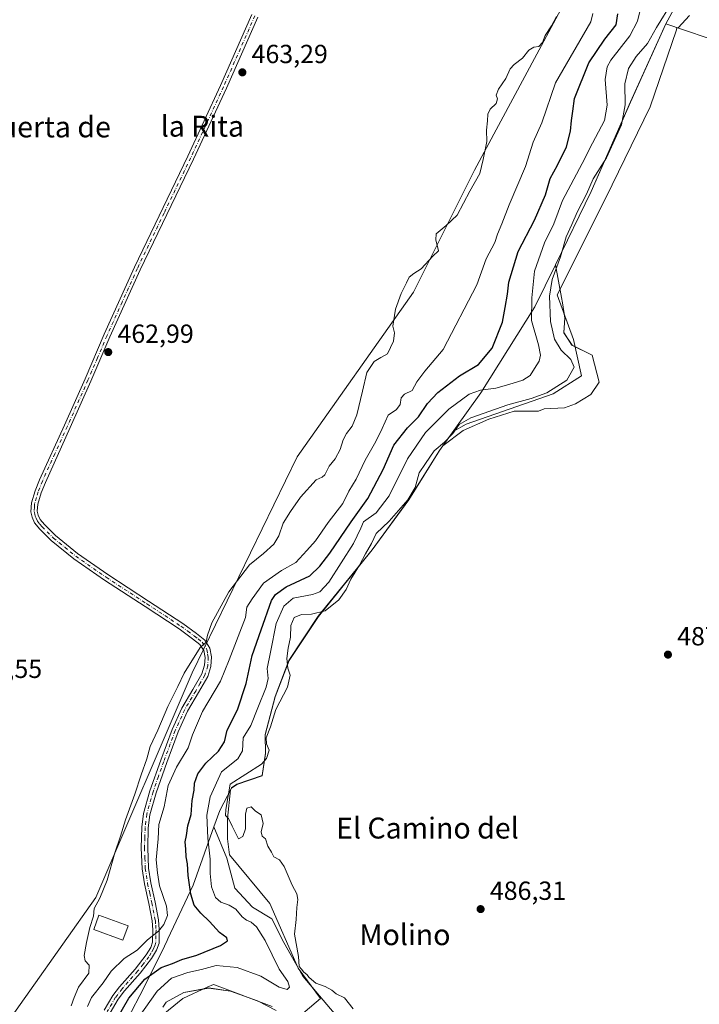
# Model space of a CAD drawing. Units: metres. Extents: x 631239 to 634693, y 4734307 to 4736686.
# Drawn here: x 632143 to 632403, y 4735687 to 4736064 of the extents above; entities that cross this region are included whole.
import ezdxf
from ezdxf.enums import TextEntityAlignment as Align

# ---------------------------------------------------------------- set-up
doc = ezdxf.new("R2010")
doc.units = ezdxf.units.M
doc.header["$MEASUREMENT"] = 0
doc.linetypes.add('DGN Style 4', pattern=[2.638475, 1.318413, -0.659207, 0.001648, -0.659207])
for name, color, linetype, lineweight in [('Arbolado forestal CxS', 92, 'Continuous', 0), ('Camino Cxs', 7, 'Continuous', 0), ('Camino eje', 30, 'DGN Style 4', 13), ('Cultivos herbáceos CxS', 92, 'Continuous', 0), ('Curva de nivel maestra', 30, 'Continuous', 30), ('Curva de nivel normal', 30, 'Continuous', 0), ('Edificación Cxs', 1, 'Continuous', 13), ('Entidad de ámbito territorial', 7, 'Continuous', 0), ('Entidad de ámbito territorial CxS', 92, 'Continuous', 0), ('Espacio natural protegido', 121, 'Continuous', 13), ('Espacio natural protegido CxS', 121, 'Continuous', 0), ('Municipio', 91, 'Continuous', 13), ('Municipio CxS', 4, 'Continuous', 0), ('Pastizal CxS', 92, 'Continuous', 0), ('Punto de cota en terreno', 7, 'Continuous', 0), ('Rótulo de punto de cota en terreno', 7, 'Continuous', 0), ('Texto cartográfico', 7, 'Continuous', 0)]:
    doc.layers.add(name, color=color, linetype=linetype, lineweight=lineweight)
doc.styles.add('Style-Arial', font='txt')

# ---------------------------------------------------------------- blocks, each defined once
blk = doc.blocks.new('*U10')
at = {"layer": 'Arbolado forestal CxS', "color": 92, "linetype": 'Continuous', "lineweight": 0}
for points in [[(632398.8941, 4736065.6057, 487.688), (632394.5521, 4736060.9039, 487.2611), (632394.1019, 4736061.0549, 487.1145), (632393.9611, 4736060.0679, 487.2045), (632383.9065, 4736030.6799, 488.1065), (632366.8913, 4735995.8785, 486.5587), (632348.3295, 4735958.7571, 485.2624), (632354.5159, 4735941.7429, 486.468), (632357.6093, 4735927.8223, 485.3524), (632346.7821, 4735920.8621, 483.5516), (632313.5263, 4735909.2621, 484.4311), (632308.5103, 4735906.5265, 483.5898), (632304.5977, 4735901.0663, 484.2019), (632303.3077, 4735899.2663, 484.5975), (632291.6273, 4735880.4867, 483.8821), (632277.5467, 4735861.2667, 485.491), (632256.9861, 4735835.8173, 484.1398), (632245.7757, 4735818.9477, 484.5081), (632240.4753, 4735805.1279, 482.557), (632236.7147, 4735790.5681, 483.5275), (632236.7445, 4735783.4577, 483.383), (632235.5245, 4735774.9281, 484.3169), (632225.8043, 4735771.5481, 483.9289), (632223.8043, 4735770.2281, 483.3516), (632223.4033, 4735769.4653, 483.3505), (632222.2641, 4735758.4567, 484.6838), (632222.2639, 4735750.7227, 484.5334), (632223.0373, 4735744.5359, 484.3845), (632238.5043, 4735725.9749, 484.5951), (632249.3313, 4735701.2267, 484.1528), (632257.8379, 4735689.6261, 484.5325), (632247.7839, 4735681.1191, 483.4827)], [(632239.2769, 4735686.5331, 482.8114), (632217.2705, 4735694.8807, 482.9525), (632216.8491, 4735695.0405, 482.8149), (632214.4413, 4735693.9169, 483.2606), (632205.2479, 4735689.6269, 483.8402), (632192.8739, 4735679.5733, 483.1497)], [(631962.2671, 4735593.2457, 461.3715), (631983.4553, 4735601.0561, 461.6601), (632007.9893, 4735612.2147, 462.0343), (632031.4079, 4735621.1413, 461.8868), (632079.5407, 4735633.0963, 462.0792), (632113.9227, 4735647.9149, 462.4039), (632133.9965, 4735674.6943, 462.8858), (632171.9139, 4735728.2545, 463.3888), (632208.7159, 4735814.1743, 464.913), (632248.8643, 4735896.7459, 464.0004), (632293.3821, 4735959.8159, 465.0393), (632316.6869, 4736006.4223, 464.6066), (632350.5999, 4736069.5653, 464.4598)]]:
    blk.add_polyline3d(points, dxfattribs=at)
blk = doc.blocks.new('*U19')
at = {"layer": 'Cultivos herbáceos CxS', "color": 92, "linetype": 'Continuous', "lineweight": 0}
for points in [[(632192.8739, 4735679.5733, 483.1497), (632205.2479, 4735689.6269, 483.8402), (632214.4413, 4735693.9169, 483.2606), (632216.8491, 4735695.0405, 482.8149), (632217.2705, 4735694.8807, 482.9525), (632239.2769, 4735686.5331, 482.8114)], [(632247.7839, 4735681.1191, 483.4827), (632257.8379, 4735689.6261, 484.5325), (632249.3313, 4735701.2267, 484.1528), (632238.5043, 4735725.9749, 484.5951), (632223.0373, 4735744.5359, 484.3845), (632222.2639, 4735750.7227, 484.5334), (632222.2641, 4735758.4567, 484.6838), (632223.4033, 4735769.4653, 483.3505), (632223.8043, 4735770.2281, 483.3516), (632225.8043, 4735771.5481, 483.9289), (632235.5245, 4735774.9281, 484.3169), (632236.7445, 4735783.4577, 483.383), (632236.7147, 4735790.5681, 483.5275), (632240.4753, 4735805.1279, 482.557), (632245.7757, 4735818.9477, 484.5081), (632256.9861, 4735835.8173, 484.1398), (632277.5467, 4735861.2667, 485.491), (632291.6273, 4735880.4867, 483.8821), (632303.3077, 4735899.2663, 484.5975), (632304.5977, 4735901.0663, 484.2019), (632308.5103, 4735906.5265, 483.5898), (632313.5263, 4735909.2621, 484.4311), (632346.7821, 4735920.8621, 483.5516), (632357.6093, 4735927.8223, 485.3524), (632354.5159, 4735941.7429, 486.468), (632348.3295, 4735958.7571, 485.2624), (632366.8913, 4735995.8785, 486.5587), (632383.9065, 4736030.6799, 488.1065), (632393.9611, 4736060.0679, 487.2045), (632394.1019, 4736061.0549, 487.1145), (632394.5521, 4736060.9039, 487.2611), (632398.8941, 4736065.6057, 487.688)]]:
    blk.add_polyline3d(points, dxfattribs=at)
blk = doc.blocks.new('*U25')
at = {"layer": 'Espacio natural protegido CxS', "color": 121, "linetype": 'Continuous', "lineweight": 0, "flags": 128}
for points in [[(632396.7417, 4736075.1207), (632389.848025, 4736062.396), (632376.371975, 4736032.525025), (632361.334975, 4735998.304), (632347.626, 4735970.245025), (632349.9867, 4735957.7892), (632350.3856, 4735955.6832), (632351.2435, 4735949.9063), (632350.9103, 4735944.2963), (632353.9732, 4735939.5543), (632361.7121, 4735935.7123), (632364.3068, 4735925.3593), (632361.1977, 4735920.6864), (632355.3616, 4735917.1185), (632351.0706, 4735915.5896), (632343.3286, 4735915.2136), (632341.1275, 4735914.2437), (632331.8505, 4735914.2238), (632322.1535, 4735911.2659), (632312.3703, 4735906.9071), (632304.597025, 4735900.971025), (632303.312, 4735899.178025), (632291.634975, 4735880.39205), (632277.551025, 4735861.176), (632256.991975, 4735835.727025), (632245.782, 4735818.856975), (632240.481975, 4735805.031), (632236.721025, 4735790.476), (632236.744025, 4735783.365), (632235.527, 4735774.832025), (632225.812, 4735771.452025), (632223.806, 4735770.140025), (632219.285975, 4735761.537025), (632217.072025, 4735755.34605), (632222.0411, 4735743.3344), (632225.0508, 4735731.8495), (632231.8756, 4735724.5465), (632239.2525, 4735720.0584), (632243.8413, 4735711.0355), (632251.086, 4735698.1485), (632265.1766, 4735681.5205)], [(632240.9276, 4735685.0017), (632233.7007, 4735688.7308), (632223.4228, 4735692.4978), (632215.1288, 4735693.6519), (632205.5198, 4735691.9681), (632198.7697, 4735688.2072), (632197.5317, 4735686.2692)]]:
    blk.add_lwpolyline(points, dxfattribs=at)
blk = doc.blocks.new('5PATER')
at = {"layer": 'Pastizal CxS', "linetype": 'Continuous', "lineweight": 0}
h = blk.add_hatch(color=51, dxfattribs=at)
edge = h.paths.add_edge_path()
edge.add_ellipse((0, 0), major_axis=(-0.11, -0.111), ratio=0.999422, start_angle=0, end_angle=360)

msp = doc.modelspace()

# ---------------------------------------------------------------- linework, layer by layer
at = {"layer": 'Arbolado forestal CxS', "color": 92, "linetype": 'Continuous', "lineweight": 0}
for points in [[(631962.27, 4735593.25, 461.37), (631983.46, 4735601.06, 461.66), (632007.99, 4735612.21, 462.03), (632031.41, 4735621.14, 461.89), (632079.54, 4735633.1, 462.08), (632113.92, 4735647.91, 462.4), (632134, 4735674.69, 462.89), (632171.91, 4735728.25, 463.39), (632208.72, 4735814.17, 464.91), (632248.86, 4735896.75, 464), (632293.38, 4735959.82, 465.04), (632316.69, 4736006.42, 464.61), (632350.6, 4736069.57, 464.46), (632353.92, 4736069.74, 465.16)], [(632398.89, 4736065.61, 487.69), (632394.55, 4736060.9, 487.26), (632394.1, 4736061.05, 487.11), (632393.96, 4736060.07, 487.2), (632383.91, 4736030.68, 488.11), (632366.89, 4735995.88, 486.56), (632348.33, 4735958.76, 485.26), (632354.52, 4735941.74, 486.47), (632357.61, 4735927.82, 485.35), (632346.78, 4735920.86, 483.55), (632313.53, 4735909.26, 484.43), (632308.51, 4735906.53, 483.59), (632304.6, 4735901.07, 484.2), (632303.31, 4735899.27, 484.6), (632291.63, 4735880.49, 483.88), (632277.55, 4735861.27, 485.49), (632256.99, 4735835.82, 484.14), (632245.78, 4735818.95, 484.51), (632240.48, 4735805.13, 482.56), (632236.71, 4735790.57, 483.53), (632236.74, 4735783.46, 483.38), (632235.52, 4735774.93, 484.32), (632225.8, 4735771.55, 483.93), (632223.8, 4735770.23, 483.35), (632223.4, 4735769.47, 483.35), (632222.26, 4735758.46, 484.68), (632222.26, 4735750.72, 484.53), (632223.04, 4735744.54, 484.38), (632238.5, 4735725.97, 484.6), (632249.33, 4735701.23, 484.15), (632257.84, 4735689.63, 484.53), (632247.78, 4735681.12, 483.48)], [(632239.28, 4735686.53, 482.81), (632217.27, 4735694.88, 482.95), (632216.85, 4735695.04, 482.81), (632214.44, 4735693.92, 483.26), (632205.25, 4735689.63, 483.84), (632192.87, 4735679.57, 483.15)]]:
    msp.add_polyline3d(points, dxfattribs=at)
at = {"layer": 'Camino Cxs', "color": 7, "linetype": 'Continuous', "lineweight": 0}
for points in [[(632175.15, 4735685.2, 480.47), (632178.47, 4735690.82, 477.61), (632181.01, 4735694.15, 474.82), (632186.95, 4735700.9, 471.97), (632191.21, 4735706.29, 471.34), (632192.91, 4735709.2, 470.94), (632193.64, 4735711.24, 471.05), (632193.7, 4735715.89, 470.84), (632193.45, 4735719.37, 471.86), (632192.15, 4735725.98, 476.32), (632190.47, 4735733.45, 473.89), (632189.6, 4735739.26, 471.43), (632189.31, 4735747.24, 474.5), (632189.53, 4735755.13, 478.32), (632190.19, 4735760.36, 480.23), (632192.63, 4735769.1, 478.66), (632196.73, 4735780.73, 482.11), (632201.12, 4735792.58, 482.97), (632204.82, 4735800.72, 482.25), (632209.03, 4735807.86, 478.34), (632212.45, 4735813.8, 474.95), (632213.51, 4735817.08, 473.38), (632213.68, 4735820.12, 471.47), (632213.19, 4735822.71, 470.21), (632211.7, 4735825.07, 469.42), (632208.92, 4735827.26, 467.01), (632203.78, 4735830.99, 464.56), (632190.76, 4735839.54, 463.36), (632175.2, 4735849.69, 462.79), (632163.5, 4735857.82, 462.67), (632154.89, 4735864.82, 462.61), (632150.49, 4735869.2, 462.69), (632148.53, 4735871.55, 462.75), (632147.56, 4735873.73, 462.77), (632147.08, 4735875.82, 462.79), (632147.32, 4735879.15, 462.84), (632148.69, 4735883.84, 462.9), (632150.37, 4735888.01, 462.86), (632159.9, 4735908.98, 463), (632167.8, 4735926.67, 463.08), (632175.07, 4735943.66, 463.12), (632186.69, 4735969.41, 463.37), (632207.09, 4736011.74, 463.7), (632219.63, 4736038.87, 463.78), (632231.61, 4736065.99, 463.92)], [(632175.15, 4735685.2, 480.47), (632178.47, 4735690.82, 477.61), (632181.01, 4735694.15, 474.82), (632186.95, 4735700.9, 471.97), (632191.21, 4735706.29, 471.34), (632192.91, 4735709.2, 470.94), (632193.64, 4735711.24, 471.05), (632193.7, 4735715.89, 470.84), (632193.45, 4735719.37, 471.86), (632192.15, 4735725.98, 476.32), (632190.47, 4735733.45, 473.89), (632189.6, 4735739.26, 471.43), (632189.31, 4735747.24, 474.5), (632189.53, 4735755.13, 478.32), (632190.19, 4735760.36, 480.23), (632192.63, 4735769.1, 478.66), (632196.73, 4735780.73, 482.11), (632201.12, 4735792.58, 482.97), (632204.82, 4735800.72, 482.25), (632209.03, 4735807.86, 478.34), (632212.45, 4735813.8, 474.95), (632213.51, 4735817.08, 473.38), (632213.68, 4735820.12, 471.47), (632213.19, 4735822.71, 470.21), (632211.7, 4735825.07, 469.42), (632208.92, 4735827.26, 467.01), (632203.78, 4735830.99, 464.56), (632190.76, 4735839.54, 463.36), (632175.2, 4735849.69, 462.79), (632163.5, 4735857.82, 462.67), (632154.89, 4735864.82, 462.61), (632150.49, 4735869.2, 462.69), (632148.53, 4735871.55, 462.75), (632147.56, 4735873.73, 462.77), (632147.08, 4735875.82, 462.79), (632147.32, 4735879.15, 462.84), (632148.69, 4735883.84, 462.9), (632150.37, 4735888.01, 462.86), (632159.9, 4735908.98, 463), (632167.8, 4735926.67, 463.08), (632175.07, 4735943.66, 463.12), (632186.69, 4735969.41, 463.37), (632207.09, 4736011.74, 463.7), (632219.63, 4736038.87, 463.78), (632231.61, 4736065.99, 463.92)], [(632233.85, 4736064.96, 464.13), (632221.88, 4736037.86, 463.86), (632209.32, 4736010.69, 463.88), (632188.93, 4735968.37, 463.29), (632177.32, 4735942.67, 462.99), (632170.06, 4735925.69, 463.17), (632162.15, 4735907.97, 463.05), (632152.63, 4735887.04, 462.81), (632151.02, 4735883.04, 462.84), (632149.75, 4735878.71, 462.8), (632149.56, 4735876.01, 462.76), (632149.91, 4735874.51, 462.74), (632150.64, 4735872.86, 462.71), (632152.31, 4735870.87, 462.65), (632156.54, 4735866.66, 462.64), (632164.98, 4735859.79, 462.73), (632176.57, 4735851.74, 462.85), (632192.1, 4735841.61, 463.38), (632205.18, 4735833.02, 464.63), (632210.41, 4735829.23, 467.56), (632213.56, 4735826.74, 468.26), (632215.53, 4735823.62, 468.89), (632216.15, 4735820.28, 468.85), (632215.95, 4735816.63, 469.96), (632214.71, 4735812.8, 472.49), (632211.16, 4735806.62, 474.5), (632207.01, 4735799.58, 480.15), (632203.4, 4735791.64, 482.95), (632199.05, 4735779.89, 480.36), (632194.98, 4735768.36, 477.55), (632192.61, 4735759.88, 478.05), (632191.99, 4735754.94, 475.1), (632191.77, 4735747.25, 471.88), (632192.06, 4735739.49, 470.42), (632192.9, 4735733.9, 471), (632194.56, 4735726.49, 473.79), (632195.9, 4735719.69, 470.88), (632196.16, 4735715.97, 470.61), (632196.1, 4735710.8, 471.61), (632195.15, 4735708.16, 471.8), (632193.26, 4735704.9, 472.39), (632188.84, 4735699.32, 473.69), (632182.92, 4735692.59, 474.5), (632180.52, 4735689.44, 477.59), (632177.4, 4735684.16, 478.67)], [(632233.85, 4736064.96, 464.13), (632221.88, 4736037.86, 463.86), (632209.32, 4736010.69, 463.88), (632188.93, 4735968.37, 463.29), (632177.32, 4735942.67, 462.99), (632170.06, 4735925.69, 463.17), (632162.15, 4735907.97, 463.05), (632152.63, 4735887.04, 462.81), (632151.02, 4735883.04, 462.84), (632149.75, 4735878.71, 462.8), (632149.56, 4735876.01, 462.76), (632149.91, 4735874.51, 462.74), (632150.64, 4735872.86, 462.71), (632152.31, 4735870.87, 462.65), (632156.54, 4735866.66, 462.64), (632164.98, 4735859.79, 462.73), (632176.57, 4735851.74, 462.85), (632192.1, 4735841.61, 463.38), (632205.18, 4735833.02, 464.63), (632210.41, 4735829.23, 467.56), (632213.56, 4735826.74, 468.26), (632215.53, 4735823.62, 468.89), (632216.15, 4735820.28, 468.85), (632215.95, 4735816.63, 469.96), (632214.71, 4735812.8, 472.49), (632211.16, 4735806.62, 474.5), (632207.01, 4735799.58, 480.15), (632203.4, 4735791.64, 482.95), (632199.05, 4735779.89, 480.36), (632194.98, 4735768.36, 477.55), (632192.61, 4735759.88, 478.05), (632191.99, 4735754.94, 475.1), (632191.77, 4735747.25, 471.88), (632192.06, 4735739.49, 470.42), (632192.9, 4735733.9, 471), (632194.56, 4735726.49, 473.79), (632195.9, 4735719.69, 470.88), (632196.16, 4735715.97, 470.61), (632196.1, 4735710.8, 471.61), (632195.15, 4735708.16, 471.8), (632193.26, 4735704.9, 472.39), (632188.84, 4735699.32, 473.69), (632182.92, 4735692.59, 474.5), (632180.52, 4735689.44, 477.59), (632177.4, 4735684.16, 478.67)]]:
    msp.add_polyline3d(points, dxfattribs=at)
at = {"layer": 'Camino eje', "color": 30, "linetype": 'DGN Style 4', "lineweight": 13}
msp.add_polyline3d([(632232.73, 4736065.48, 464), (632220.76, 4736038.37, 463.83), (632208.21, 4736011.22, 463.8), (632198.01, 4735990.06, 463.45), (632187.81, 4735968.89, 463.33), (632182, 4735956.02, 463.46), (632176.2, 4735943.17, 463.06), (632172.56, 4735934.67, 463.03), (632168.93, 4735926.18, 463.13), (632161.03, 4735908.48, 463.02), (632156.27, 4735898.01, 462.92), (632151.5, 4735887.53, 462.83), (632149.86, 4735883.44, 462.87), (632149.22, 4735881.28, 462.87), (632148.54, 4735878.93, 462.81), (632148.44, 4735877.58, 462.77), (632148.32, 4735875.92, 462.77), (632148.56, 4735874.87, 462.76), (632148.74, 4735874.12, 462.75), (632149.1, 4735873.3, 462.74), (632149.59, 4735872.21, 462.73), (632150.57, 4735871.03, 462.7), (632151.4, 4735870.04, 462.66), (632155.72, 4735865.74, 462.62), (632160.02, 4735862.24, 462.62), (632164.24, 4735858.81, 462.7), (632175.89, 4735850.72, 462.82), (632191.43, 4735840.58, 463.37), (632204.48, 4735832.01, 464.56), (632207.1, 4735830.11, 465.72), (632209.67, 4735828.25, 466.91), (632211.06, 4735827.15, 467.39), (632212.63, 4735825.91, 468.41), (632214.36, 4735823.17, 469.41), (632214.67, 4735821.5, 469.82), (632214.92, 4735820.2, 470.14), (632214.73, 4735816.86, 471.65), (632213.58, 4735813.3, 473.68), (632211.81, 4735810.21, 474.47), (632210.1, 4735807.24, 476.42), (632205.92, 4735800.15, 481.2), (632202.26, 4735792.11, 483.06), (632197.89, 4735780.31, 481.54), (632195.86, 4735774.55, 479.84), (632193.81, 4735768.73, 478.06), (632191.4, 4735760.12, 479.17), (632190.76, 4735755.04, 476.71), (632190.65, 4735751.09, 474.99), (632190.54, 4735747.25, 473.19), (632190.69, 4735743.37, 471.22), (632190.83, 4735739.38, 470.93), (632191.69, 4735733.68, 472.02), (632192.53, 4735729.94, 473.65), (632193.36, 4735726.24, 474.91), (632194.68, 4735719.53, 471.4), (632194.81, 4735717.67, 470.63), (632194.93, 4735715.93, 470.73), (632194.9, 4735713.61, 471), (632194.87, 4735711.02, 471.32), (632194.4, 4735709.7, 471.36), (632194.03, 4735708.68, 471.34), (632193.09, 4735707.05, 471.26), (632192.24, 4735705.6, 471.64), (632190.03, 4735702.81, 472.1), (632187.9, 4735700.11, 472.62), (632181.97, 4735693.37, 474.41), (632179.5, 4735690.13, 477.46), (632176.28, 4735684.68, 479.55)], dxfattribs=at)
at = {"layer": 'Cultivos herbáceos CxS', "color": 92, "linetype": 'Continuous', "lineweight": 0}
for points in [[(632398.89, 4736065.61, 487.69), (632394.55, 4736060.9, 487.26), (632394.1, 4736061.05, 487.11), (632393.96, 4736060.07, 487.2), (632383.91, 4736030.68, 488.11), (632366.89, 4735995.88, 486.56), (632348.33, 4735958.76, 485.26), (632354.52, 4735941.74, 486.47), (632357.61, 4735927.82, 485.35), (632346.78, 4735920.86, 483.55), (632313.53, 4735909.26, 484.43), (632308.51, 4735906.53, 483.59), (632304.6, 4735901.07, 484.2), (632303.31, 4735899.27, 484.6), (632291.63, 4735880.49, 483.88), (632277.55, 4735861.27, 485.49), (632256.99, 4735835.82, 484.14), (632245.78, 4735818.95, 484.51), (632240.48, 4735805.13, 482.56), (632236.71, 4735790.57, 483.53), (632236.74, 4735783.46, 483.38), (632235.52, 4735774.93, 484.32), (632225.8, 4735771.55, 483.93), (632223.8, 4735770.23, 483.35), (632223.4, 4735769.47, 483.35), (632222.26, 4735758.46, 484.68), (632222.26, 4735750.72, 484.53), (632223.04, 4735744.54, 484.38), (632238.5, 4735725.97, 484.6), (632249.33, 4735701.23, 484.15), (632257.84, 4735689.63, 484.53), (632247.78, 4735681.12, 483.48)], [(632239.28, 4735686.53, 482.81), (632217.27, 4735694.88, 482.95), (632216.85, 4735695.04, 482.81), (632214.44, 4735693.92, 483.26), (632205.25, 4735689.63, 483.84), (632192.87, 4735679.57, 483.15)]]:
    msp.add_polyline3d(points, dxfattribs=at)
at = {"layer": 'Curva de nivel maestra', "color": 30, "linetype": 'Continuous', "lineweight": 30, "elevation": 475, "flags": 128}
msp.add_lwpolyline([(632180.21, 4735682.22), (632184.57, 4735689.73), (632190.6, 4735697.04), (632196.92, 4735701.44), (632201.26, 4735703.07), (632204.83, 4735704.58), (632210.6, 4735706.21), (632219.57, 4735709.96), (632222.23, 4735711.66), (632221.95, 4735712.81), (632219.24, 4735714.93), (632215.44, 4735719.12), (632212.02, 4735722.26), (632209.46, 4735725.36), (632208.2, 4735729.51), (632207.19, 4735736.74), (632206.92, 4735741.09), (632206.48, 4735743.78), (632206.36, 4735746.73), (632206.02, 4735749.5), (632206.56, 4735751.98), (632207.14, 4735755.65), (632208.36, 4735759.98), (632208.71, 4735765.32), (632209.51, 4735769.32), (632209.6, 4735771.98), (632210.94, 4735775.6), (632213.97, 4735779.61), (632218.78, 4735784.29), (632221.18, 4735787.82), (632222.2, 4735792.32), (632226.13, 4735800.04), (632229.46, 4735810.13), (632231.74, 4735820.78), (632235.12, 4735830.58), (632239.13, 4735841.86), (632240.59, 4735844.21), (632244.69, 4735847.12), (632253.74, 4735851.32), (632257.53, 4735855.02), (632261.38, 4735859.92), (632269.49, 4735871.98), (632275.86, 4735880.81), (632281.75, 4735891.95), (632285.9, 4735901.3), (632291.08, 4735907.89), (632295.32, 4735912.16), (632298.73, 4735917.15), (632302.66, 4735921.44), (632310.96, 4735927.74), (632318.26, 4735932.07), (632323.42, 4735938.42), (632327.43, 4735948.26), (632328.48, 4735953.98), (632329.25, 4735958.98), (632329.85, 4735963.65), (632333.44, 4735975.32), (632339.58, 4735987.32), (632343.88, 4735996.98), (632345.59, 4736003.32), (632348.42, 4736008.32), (632351.82, 4736015.32), (632353.34, 4736021.32), (632353.72, 4736025.5), (632354.33, 4736029.04), (632354.95, 4736033.83), (632360.39, 4736047.44), (632366.53, 4736056.51), (632370.81, 4736061.98), (632371.52, 4736066.25)], dxfattribs=at)
at = {"layer": 'Curva de nivel normal', "color": 30, "linetype": 'Continuous', "lineweight": 0, "flags": 128}
for points, elevation in [([(632270.27, 4735685.72), (632266.95, 4735689.86), (632263.87, 4735691.44), (632262.2, 4735692.78), (632259.66, 4735694.21), (632256.06, 4735695.55), (632253.44, 4735697.68), (632252.56, 4735698.8), (632251.41, 4735699.65), (632250.59, 4735700.83), (632249.65, 4735701.89), (632249.47, 4735705.71), (632247.93, 4735714.25), (632248.55, 4735719.79), (632248.74, 4735724.4), (632249.18, 4735727.5), (632248.72, 4735729.65), (632246.99, 4735732.98), (632243.92, 4735740.16), (632242.12, 4735742.7), (632239.92, 4735743.83), (632239.08, 4735745.65), (632237.66, 4735747.9), (632236.74, 4735750.65), (632235.54, 4735751.78), (632235.08, 4735753.32), (632235.86, 4735756.58), (632235.1, 4735759.94), (632232.94, 4735761.33), (632231.29, 4735762.98), (632229.67, 4735762.38), (632229.12, 4735760.14), (632229.18, 4735754.58), (632228.12, 4735751.65), (632226.5, 4735750.74), (632224.01, 4735755.58), (632222.64, 4735758.51), (632221.54, 4735759.62), (632221.57, 4735761.93), (632223.24, 4735771.65), (632235.23, 4735779.31), (632237.21, 4735781.49), (632238.25, 4735784.56), (632237.16, 4735787.07), (632237.1, 4735789.34), (632238.65, 4735793.48), (632240.74, 4735800.22), (632245.21, 4735808.65), (632246.21, 4735813.32), (632245.38, 4735815.98), (632245.01, 4735819.63), (632245.46, 4735823.58), (632246.35, 4735827.78), (632246.53, 4735832.24), (632247.7, 4735835.32), (632250.59, 4735836.51), (632254.43, 4735836.58), (632259.54, 4735837.85), (632264.82, 4735842.08), (632267.63, 4735846.08), (632269.4, 4735850.06), (632272.7, 4735855.32), (632275, 4735859.65), (632277.29, 4735863.65), (632279.15, 4735867.54), (632284.09, 4735872.19), (632291.2, 4735880.3), (632293.97, 4735885.04), (632295.54, 4735890.75), (632297.93, 4735894.32), (632301.24, 4735899.1), (632305.21, 4735902.44), (632308.42, 4735905.76), (632310.8, 4735909.15), (632315.35, 4735911.67), (632329.48, 4735916.74), (632338.34, 4735919.07), (632344.31, 4735921.26), (632352.05, 4735926.18), (632354.74, 4735931.08), (632353.5, 4735933.99), (632349.82, 4735937.63), (632347.27, 4735941.84), (632345.72, 4735948.61), (632345.41, 4735958.32), (632346.43, 4735964.65), (632349.58, 4735973.32), (632351.7, 4735980.98), (632353.92, 4735985.68), (632355.99, 4735990.43), (632359.56, 4735997.21), (632362.1, 4736003.12), (632367.13, 4736011.18), (632372.95, 4736023.82), (632374.28, 4736031.4), (632374.19, 4736039.43), (632375.59, 4736045.38), (632378.54, 4736049.86), (632382.86, 4736054.87), (632386.23, 4736061), (632392.22, 4736070.68)], 485), ([(632348.02, 4736065.19), (632346.08, 4736061.65), (632343.75, 4736057.9), (632342.75, 4736055.29), (632341.33, 4736053.7), (632339.41, 4736053.47), (632337.41, 4736052.34), (632335.08, 4736049.23), (632331.92, 4736046.91), (632330.39, 4736045.16), (632328.71, 4736041.55), (632325.91, 4736037.48), (632324.99, 4736035.13), (632325.44, 4736033.76), (632324.93, 4736031.99), (632322.71, 4736029.76), (632321.8, 4736027.81), (632321.7, 4736025.36), (632321.33, 4736021.74), (632321.4, 4736017.37), (632320.02, 4736010.55), (632318.74, 4736005.17), (632314.96, 4735998.43), (632310.1, 4735989.27), (632305.91, 4735985.32), (632302.02, 4735982.07), (632301.87, 4735979.84), (632302.99, 4735975.63), (632300.81, 4735973.54), (632296.26, 4735968.69), (632293.46, 4735966.92), (632291.68, 4735965.55), (632290.71, 4735963.32), (632288.65, 4735959.32), (632286.52, 4735953.32), (632285.5, 4735946.8), (632286.09, 4735944.26), (632285.74, 4735941.05), (632283.44, 4735936.2), (632280.87, 4735934.85), (632278.28, 4735933.22), (632275.52, 4735929.12), (632273.93, 4735921.88), (632271.69, 4735912.93), (632269.95, 4735908.51), (632267.72, 4735905.73), (632266.44, 4735903.3), (632265.29, 4735899.65), (632263.41, 4735895.98), (632261.14, 4735893.25), (632259.53, 4735889.9), (632258.5, 4735889.03), (632256.18, 4735888.03), (632250.22, 4735881.4), (632246.39, 4735875.84), (632243.54, 4735871.39), (632241.88, 4735866.62), (632240.03, 4735863.39), (632236.02, 4735859.87), (632230.68, 4735855.54), (632222.71, 4735845.16), (632216.24, 4735833.31), (632214.57, 4735828.6), (632214.09, 4735825.88), (632211.8, 4735823.91), (632205.75, 4735814.06), (632203.33, 4735808.92), (632199.4, 4735801.32), (632195.58, 4735792.32), (632192.74, 4735785.98), (632191.38, 4735781.26), (632189.23, 4735775.24), (632186.89, 4735767.78), (632183.25, 4735757.96), (632181.36, 4735751.7), (632179.22, 4735745.34), (632176.22, 4735734.84), (632173.42, 4735728.04), (632171.33, 4735724), (632171.07, 4735721.17), (632169.65, 4735716.74), (632168.38, 4735711.01), (632167.44, 4735706.04), (632167.81, 4735704.05), (632169.36, 4735702.39), (632169.24, 4735699.3), (632165.35, 4735693.98), (632163.65, 4735689.98), (632162.5, 4735686.88)], 465), ([(632361.89, 4736066.32), (632361.19, 4736063.18), (632347.71, 4736039.87), (632342.47, 4736024.58), (632339.17, 4736017.19), (632336.18, 4736007.87), (632329.92, 4735993.18), (632327.16, 4735985.87), (632325.48, 4735981.93), (632324.41, 4735978.77), (632321.13, 4735972.6), (632317.55, 4735962.62), (632304.72, 4735937.85), (632297.69, 4735929.56), (632294.67, 4735925.53), (632292.92, 4735922.12), (632289.93, 4735920.8), (632288.66, 4735919.36), (632288.26, 4735916.84), (632286.9, 4735914.93), (632283.7, 4735912.78), (632281.4, 4735907.66), (632278.93, 4735902.64), (632274.84, 4735895.58), (632271.42, 4735888.32), (632268.62, 4735883.63), (632266.37, 4735878.9), (632260.75, 4735871.63), (632255.95, 4735864.65), (632252.57, 4735860.98), (632248.45, 4735856.34), (632242.94, 4735853.29), (632236.07, 4735848.46), (632231.68, 4735842.51), (632229.6, 4735839.32), (632229.14, 4735835.32), (632222.96, 4735819.2), (632219.53, 4735811.03), (632212.75, 4735799.43), (632208.86, 4735790.45), (632207.28, 4735785.52), (632202.8, 4735778.1), (632199.63, 4735771.05), (632198.01, 4735762.92), (632196.02, 4735756.14), (632195.79, 4735750.65), (632195.04, 4735742.65), (632195.46, 4735737.68), (632196.27, 4735732.76), (632198.99, 4735725.01), (632199.33, 4735721.32), (632197.98, 4735717.98), (632195.86, 4735715.42), (632191.67, 4735712.06), (632187.69, 4735708.09), (632182.82, 4735704.98), (632177.83, 4735700.1), (632174.7, 4735695.69), (632170.27, 4735690), (632168.71, 4735686.54)], 470), ([(632188.27, 4735682.41), (632195.42, 4735692.43), (632200.88, 4735697.36), (632207.05, 4735699.6), (632212.26, 4735700.74), (632217.92, 4735702.32), (632225.93, 4735701.52), (632235.03, 4735698.2), (632242.04, 4735693.96), (632245.1, 4735693.04), (632245.93, 4735693.92), (632245.31, 4735696.1), (632242.03, 4735700.83), (632236.64, 4735711.81), (632233.37, 4735717.08), (632231.36, 4735718.89), (632229.47, 4735719.62), (632227.92, 4735720.91), (632225.51, 4735723.74), (632222.94, 4735725.38), (632219.74, 4735726.44), (632217.62, 4735728.3), (632216.11, 4735732.34), (632215.64, 4735737.5), (632215.69, 4735742.92), (632214.77, 4735751.01), (632214.4, 4735759.72), (632215.58, 4735766.78), (632219.96, 4735776.31), (632226.2, 4735781.3), (632228.02, 4735784.31), (632228.27, 4735789.32), (632231.22, 4735794.1), (632233.84, 4735800.84), (632237.05, 4735808.65), (632237.76, 4735812.04), (632237.44, 4735815.85), (632238.7, 4735822.11), (632240.91, 4735833.02), (632243.86, 4735839.64), (632247.41, 4735842.69), (632254.8, 4735844.12), (632257.56, 4735845.19), (632261.06, 4735848.81), (632270.44, 4735863.68), (632273.22, 4735869.49), (632274.24, 4735871.91), (632279.04, 4735875.36), (632284.08, 4735881.91), (632291.08, 4735896.1), (632298, 4735906.15), (632306.84, 4735915.02), (632314.68, 4735920.78), (632318.96, 4735922.34), (632324.87, 4735923.04), (632329.82, 4735924.51), (632335.2, 4735926.12), (632338.02, 4735927.88), (632339.61, 4735930.56), (632341.47, 4735933.46), (632341.97, 4735935.72), (632341.16, 4735939.62), (632338.44, 4735948.96), (632338.56, 4735957.57), (632339.58, 4735967.88), (632343.52, 4735978.65), (632347.03, 4735985.88), (632350.34, 4735994.84), (632357.9, 4736008.95), (632361.77, 4736016.79), (632366.38, 4736025.46), (632367.4, 4736031.31), (632366.61, 4736041.1), (632367.43, 4736046.03), (632368.86, 4736048.53), (632376.07, 4736057.81), (632379.04, 4736063.5), (632380.26, 4736068.64)], 480)]:
    msp.add_lwpolyline(points, dxfattribs=dict(at, elevation=elevation))
at = {"layer": 'Edificación Cxs', "color": 1, "linetype": 'Continuous', "lineweight": 13}
msp.add_polyline3d([(632184.3, 4735717.37, 480.82), (632182.3, 4735711.95, 473.68), (632171.1, 4735716.08, 471.16), (632173.11, 4735721.51, 477.42), (632184.3, 4735717.37, 480.82)], dxfattribs=at)
msp.add_3dface([(632184.3, 4735717.37, 480.82), (632182.3, 4735711.95, 480.82), (632171.1, 4735716.08, 480.82), (632173.11, 4735721.51, 480.82)], dxfattribs=at)
at = {"layer": 'Entidad de ámbito territorial', "color": 7, "linetype": 'Continuous', "lineweight": 0, "flags": 128}
for points in [[(632389.85, 4736062.4), (632376.37, 4736032.52), (632361.33, 4735998.3), (632347.63, 4735970.24)], [(632811.34, 4735902.66), (632741.08, 4735926.07), (632689.76, 4735947.97), (632684.11, 4735950.38), (632683.73, 4735950.54), (632683.24, 4735950.75), (632619.94, 4735975.19), (632568.66, 4735996.33), (632522.16, 4736013.76), (632468.48, 4736034.22), (632434.45, 4736046.76), (632433.63, 4736047.07), (632415.06, 4736053.91), (632396.94, 4736060.01), (632389.85, 4736062.4)], [(632347.63, 4735970.24), (632339.77, 4735954.17), (632319.11, 4735921.23), (632304.6, 4735900.97)], [(632304.6, 4735900.97), (632303.31, 4735899.18), (632291.63, 4735880.39), (632277.55, 4735861.18), (632256.99, 4735835.73), (632245.78, 4735818.86), (632240.48, 4735805.03), (632236.72, 4735790.48), (632236.74, 4735783.36), (632235.53, 4735774.83), (632225.81, 4735771.45), (632223.81, 4735770.14), (632219.29, 4735761.54), (632217.07, 4735755.35)], [(632217.07, 4735755.35), (632209.09, 4735733.01), (632199.44, 4735712.44), (632199.14, 4735711.79), (632198.14, 4735709.66), (632190.34, 4735693.75), (632184.09, 4735681.67), (632175.32, 4735664.74), (632167.14, 4735649.08), (632160.12, 4735644.36), (632154.59, 4735640.52), (632153.67, 4735639.88), (632148.22, 4735636.11), (632137.49, 4735626.74), (632127.12, 4735618.26), (632121.11, 4735613.82), (632110.93, 4735608.27), (632097.18, 4735603.54), (632077.07, 4735599.18), (632038.21, 4735591.75), (631994.27, 4735583.97), (631973.4, 4735579.34)]]:
    msp.add_lwpolyline(points, dxfattribs=at)
at = {"layer": 'Entidad de ámbito territorial CxS', "color": 92, "linetype": 'Continuous', "lineweight": 0, "flags": 128}
msp.add_lwpolyline([(632184.09, 4735681.67), (632190.34, 4735693.75), (632198.14, 4735709.66), (632199.14, 4735711.79), (632199.44, 4735712.44), (632209.09, 4735733.01), (632217.07, 4735755.35), (632219.29, 4735761.54), (632223.81, 4735770.14), (632225.81, 4735771.45), (632235.53, 4735774.83), (632236.74, 4735783.36), (632236.72, 4735790.48), (632240.48, 4735805.03), (632245.78, 4735818.86), (632256.99, 4735835.73), (632277.55, 4735861.18), (632291.63, 4735880.39), (632303.31, 4735899.18), (632304.6, 4735900.97), (632319.11, 4735921.23), (632339.77, 4735954.17), (632347.63, 4735970.24), (632361.33, 4735998.3), (632376.37, 4736032.52), (632389.85, 4736062.4), (632396.94, 4736060.01), (632415.06, 4736053.91)], dxfattribs=at)
at = {"layer": 'Espacio natural protegido', "color": 121, "linetype": 'Continuous', "lineweight": 13, "flags": 128}
for points in [[(632389.85, 4736062.4), (632396.74, 4736075.12)], [(632389.85, 4736062.4), (632376.37, 4736032.52), (632361.33, 4735998.3), (632347.63, 4735970.24)], [(632304.6, 4735900.97), (632312.37, 4735906.91), (632322.15, 4735911.27), (632331.85, 4735914.22), (632341.13, 4735914.24), (632343.33, 4735915.21), (632351.07, 4735915.59), (632355.36, 4735917.12), (632361.2, 4735920.69), (632364.31, 4735925.36), (632361.71, 4735935.71), (632353.97, 4735939.55), (632350.91, 4735944.3), (632351.24, 4735949.91), (632350.39, 4735955.68), (632349.99, 4735957.79), (632347.63, 4735970.24)], [(632304.6, 4735900.97), (632303.31, 4735899.18), (632291.63, 4735880.39), (632277.55, 4735861.18), (632256.99, 4735835.73), (632245.78, 4735818.86), (632240.48, 4735805.03), (632236.72, 4735790.48), (632236.74, 4735783.36), (632235.53, 4735774.83), (632225.81, 4735771.45), (632223.81, 4735770.14), (632219.29, 4735761.54), (632217.07, 4735755.35)], [(632265.18, 4735681.52), (632251.09, 4735698.15), (632243.84, 4735711.04), (632239.25, 4735720.06), (632231.88, 4735724.55), (632225.05, 4735731.85), (632222.04, 4735743.33), (632217.07, 4735755.35)], [(632197.53, 4735686.27), (632198.77, 4735688.21), (632205.52, 4735691.97), (632215.13, 4735693.65), (632223.42, 4735692.5), (632233.7, 4735688.73), (632240.93, 4735685)]]:
    msp.add_lwpolyline(points, dxfattribs=at)
at = {"layer": 'Municipio', "color": 91, "linetype": 'Continuous', "lineweight": 13, "flags": 128}
for points in [[(632389.85, 4736062.4), (632376.37, 4736032.52), (632361.33, 4735998.3), (632347.63, 4735970.24)], [(632389.85, 4736062.4), (632376.37, 4736032.52), (632361.33, 4735998.3), (632347.63, 4735970.24)], [(632811.34, 4735902.66), (632741.08, 4735926.07), (632689.76, 4735947.97), (632684.11, 4735950.38), (632683.73, 4735950.54), (632683.24, 4735950.75), (632619.94, 4735975.19), (632568.66, 4735996.33), (632522.16, 4736013.76), (632468.48, 4736034.22), (632434.45, 4736046.76), (632433.63, 4736047.07), (632415.06, 4736053.91), (632396.94, 4736060.01), (632389.85, 4736062.4)], [(632811.34, 4735902.66), (632741.08, 4735926.07), (632689.76, 4735947.97), (632684.11, 4735950.38), (632683.73, 4735950.54), (632683.24, 4735950.75), (632619.94, 4735975.19), (632568.66, 4735996.33), (632522.16, 4736013.76), (632468.48, 4736034.22), (632434.45, 4736046.76), (632433.63, 4736047.07), (632415.06, 4736053.91), (632396.94, 4736060.01), (632389.85, 4736062.4)], [(632347.63, 4735970.24), (632339.77, 4735954.17), (632319.11, 4735921.23), (632304.6, 4735900.97)], [(632347.63, 4735970.24), (632339.77, 4735954.17), (632319.11, 4735921.23), (632304.6, 4735900.97)], [(632304.6, 4735900.97), (632303.31, 4735899.18), (632291.63, 4735880.39), (632277.55, 4735861.18), (632256.99, 4735835.73), (632245.78, 4735818.86), (632240.48, 4735805.03), (632236.72, 4735790.48), (632236.74, 4735783.36), (632235.53, 4735774.83), (632225.81, 4735771.45), (632223.81, 4735770.14), (632219.29, 4735761.54), (632217.07, 4735755.35)], [(632304.6, 4735900.97), (632303.31, 4735899.18), (632291.63, 4735880.39), (632277.55, 4735861.18), (632256.99, 4735835.73), (632245.78, 4735818.86), (632240.48, 4735805.03), (632236.72, 4735790.48), (632236.74, 4735783.36), (632235.53, 4735774.83), (632225.81, 4735771.45), (632223.81, 4735770.14), (632219.29, 4735761.54), (632217.07, 4735755.35)], [(632217.07, 4735755.35), (632209.09, 4735733.01), (632199.44, 4735712.44), (632199.14, 4735711.79), (632198.14, 4735709.66), (632190.34, 4735693.75), (632184.09, 4735681.67), (632175.32, 4735664.74), (632167.14, 4735649.08), (632160.12, 4735644.36), (632154.59, 4735640.52), (632153.67, 4735639.88), (632148.22, 4735636.11), (632137.49, 4735626.74), (632127.12, 4735618.26), (632121.11, 4735613.82), (632110.93, 4735608.27), (632097.18, 4735603.54), (632077.07, 4735599.18), (632038.21, 4735591.75), (631994.27, 4735583.97), (631973.4, 4735579.34)], [(632217.07, 4735755.35), (632209.09, 4735733.01), (632199.44, 4735712.44), (632199.14, 4735711.79), (632198.14, 4735709.66), (632190.34, 4735693.75), (632184.09, 4735681.67), (632175.32, 4735664.74), (632167.14, 4735649.08), (632160.12, 4735644.36), (632154.59, 4735640.52), (632153.67, 4735639.88), (632148.22, 4735636.11), (632137.49, 4735626.74), (632127.12, 4735618.26), (632121.11, 4735613.82), (632110.93, 4735608.27), (632097.18, 4735603.54), (632077.07, 4735599.18), (632038.21, 4735591.75), (631994.27, 4735583.97), (631973.4, 4735579.34)]]:
    msp.add_lwpolyline(points, dxfattribs=at)
at = {"layer": 'Municipio CxS', "color": 4, "linetype": 'Continuous', "lineweight": 0, "flags": 128}
for points in [[(632415.06, 4736053.91), (632396.94, 4736060.01), (632389.85, 4736062.4), (632376.37, 4736032.52), (632361.33, 4735998.3), (632347.63, 4735970.24), (632339.77, 4735954.17), (632319.11, 4735921.23), (632304.6, 4735900.97), (632303.31, 4735899.18), (632291.63, 4735880.39), (632277.55, 4735861.18), (632256.99, 4735835.73), (632245.78, 4735818.86), (632240.48, 4735805.03), (632236.72, 4735790.48), (632236.74, 4735783.36), (632235.53, 4735774.83), (632225.81, 4735771.45), (632223.81, 4735770.14), (632219.29, 4735761.54), (632217.07, 4735755.35), (632209.09, 4735733.01), (632199.44, 4735712.44), (632199.14, 4735711.79), (632198.14, 4735709.66), (632190.34, 4735693.75), (632184.09, 4735681.67)], [(632184.09, 4735681.67), (632190.34, 4735693.75), (632198.14, 4735709.66), (632199.14, 4735711.79), (632199.44, 4735712.44), (632209.09, 4735733.01), (632217.07, 4735755.35), (632219.29, 4735761.54), (632223.81, 4735770.14), (632225.81, 4735771.45), (632235.53, 4735774.83), (632236.74, 4735783.36), (632236.72, 4735790.48), (632240.48, 4735805.03), (632245.78, 4735818.86), (632256.99, 4735835.73), (632277.55, 4735861.18), (632291.63, 4735880.39), (632303.31, 4735899.18), (632304.6, 4735900.97), (632319.11, 4735921.23), (632339.77, 4735954.17), (632347.63, 4735970.24), (632361.33, 4735998.3), (632376.37, 4736032.52), (632389.85, 4736062.4), (632396.94, 4736060.01), (632415.06, 4736053.91)]]:
    msp.add_lwpolyline(points, dxfattribs=at)
at = {"layer": 'Pastizal CxS', "color": 92, "linetype": 'Continuous', "lineweight": 0}
for points in [[(631962.27, 4735593.25, 461.37), (631983.46, 4735601.06, 461.66), (632007.99, 4735612.21, 462.03), (632031.41, 4735621.14, 461.89), (632079.54, 4735633.1, 462.08), (632113.92, 4735647.91, 462.4), (632134, 4735674.69, 462.89), (632171.91, 4735728.25, 463.39), (632208.72, 4735814.17, 464.91), (632248.86, 4735896.75, 464), (632293.38, 4735959.82, 465.04), (632316.69, 4736006.42, 464.61), (632350.6, 4736069.57, 464.46), (632353.92, 4736069.74, 465.16)], [(632350.6, 4736069.57, 464.46), (632316.69, 4736006.42, 464.61), (632293.38, 4735959.82, 465.04), (632248.86, 4735896.75, 464), (632208.72, 4735814.17, 464.91), (632171.91, 4735728.25, 463.39), (632134, 4735674.69, 462.89), (632113.92, 4735647.91, 462.4), (632079.54, 4735633.1, 462.08), (632031.41, 4735621.14, 461.89), (632007.99, 4735612.21, 462.03), (631983.46, 4735601.06, 461.66), (631962.27, 4735593.25, 461.37)]]:
    msp.add_polyline3d(points, dxfattribs=at)

# ---------------------------------------------------------------- block references
at = {"layer": 'Arbolado forestal CxS', "color": 92, "linetype": 'Continuous', "lineweight": 0}
msp.add_blockref('*U10', (0, 0), dxfattribs=at)
at = {"layer": 'Cultivos herbáceos CxS', "color": 92, "linetype": 'Continuous', "lineweight": 0}
msp.add_blockref('*U19', (0, 0), dxfattribs=at)
at = {"layer": 'Espacio natural protegido CxS', "color": 121, "linetype": 'Continuous', "lineweight": 0}
msp.add_blockref('*U25', (0, 0), dxfattribs=at)
at = {"layer": 'Punto de cota en terreno', "color": 7, "linetype": 'Continuous', "lineweight": 0, "xscale": 10, "yscale": 10, "zscale": 10}
for p in [(632227.94, 4736043.86, 463.29), (632176.67, 4735936.87, 462.99), (632390.66, 4735821.16, 487.67), (632319.04, 4735723.83, 486.31)]:
    msp.add_blockref('5PATER', p, dxfattribs=at)

# ---------------------------------------------------------------- texts
at = {"layer": 'Rótulo de punto de cota en terreno', "color": 7, "linetype": 'Continuous', "lineweight": 0, "style": 'Style-Arial'}
for s, p in [('463,29', (632231.47, 4736047.39)), ('462,99', (632180.2, 4735940.4)), ('487,67', (632394.19, 4735824.69)), ('462,55', (632122.25, 4735812.23)), ('486,31', (632322.57, 4735727.36))]:
    msp.add_text(s, height=7, dxfattribs=at).set_placement(p)
at = {"layer": 'Texto cartográfico', "color": 7, "linetype": 'Continuous', "lineweight": 0, "style": 'Style-Arial'}
for s, p in [('Huerta de', (632152.48, 4736023)), ('la Rita', (632212.66, 4736023.27)), ('El Camino del', (632298.7, 4735754.82)), ('Molino', (632290.1, 4735714.04))]:
    msp.add_text(s, height=8, dxfattribs=at).set_placement(p, align=Align.MIDDLE_CENTER)

doc.saveas('drawing.dxf')
